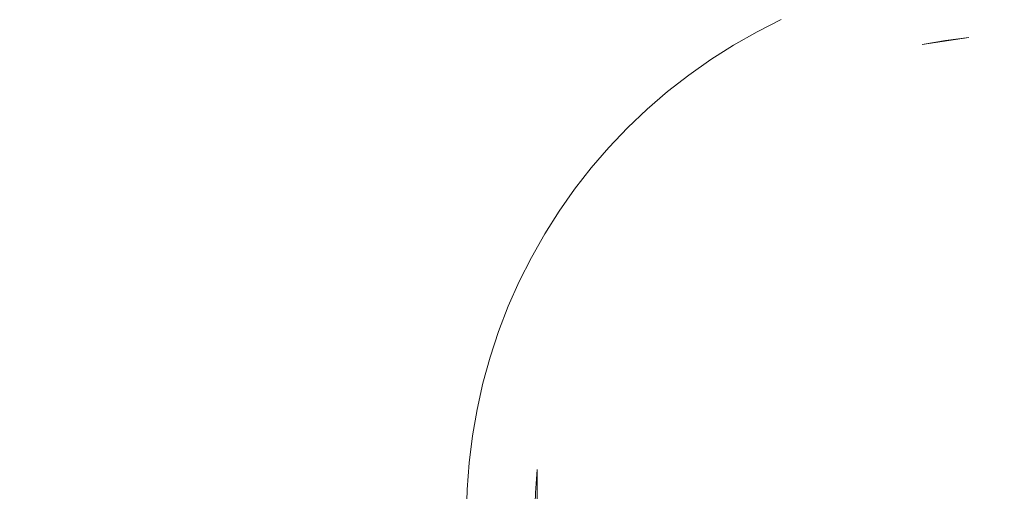
# Model space of a CAD drawing. Extents: x -290 to 1110, y -349 to 351.
# Drawn here: x 729 to 759, y 2 to 16 of the extents above; entities that cross this region are included whole.
import ezdxf

# ---------------------------------------------------------------- set-up
doc = ezdxf.new("R2010")
doc.units = 0
doc.header["$LTSCALE"] = 500
doc.header["$MEASUREMENT"] = 0
doc.layers.add('BESCO_AKRYL', color=7, linetype='Continuous')
doc.layers.add('BESCO_KOREK', color=7, linetype='Continuous')

msp = doc.modelspace()

# ---------------------------------------------------------------- linework, layer by layer
at = {"layer": 'BESCO_AKRYL', "lineweight": 0, "invisible_edges": 15}
for points in [[(880.503, 44.908, -319.656), (608.657, 84.824, -319.656), (608.657, 1.138, -319.656), (882.312, 37.747, -319.656)], [(882.312, 37.747, -319.656), (608.657, 1.138, -319.656), (883.821, 30.517, -319.656), (882.312, 37.747, -319.656)], [(883.821, 30.517, -319.656), (608.657, 1.138, -319.656), (885.01, 23.227, -319.656), (883.821, 30.517, -319.656)], [(885.871, 15.89, -319.656), (885.01, 23.227, -319.656), (608.657, 1.138, -319.656), (885.871, 15.89, -319.656)], [(886.393, 8.522, -319.656), (885.871, 15.89, -319.656), (608.657, 1.138, -319.656), (886.393, 8.522, -319.656)], [(886.393, 8.522, -319.656), (608.657, 1.138, -319.656), (886.569, 1.138, -319.656), (886.393, 8.522, -319.656)]]:
    msp.add_3dface(points, dxfattribs=at)
at = {"layer": 'BESCO_KOREK', "lineweight": 0}
for points, invisible_edges in [([(741.305, 34.689, -319.276), (742.973, 35.529, -319.276), (752.176, 16.07, -319.276), (751.452, 15.706, -319.276)], 14), ([(739.681, 33.769, -319.276), (741.305, 34.689, -319.276), (751.452, 15.706, -319.276), (750.747, 15.306, -319.276)], 15), ([(738.103, 32.77, -319.276), (739.681, 33.769, -319.276), (750.747, 15.306, -319.276), (750.062, 14.872, -319.276)], 15), ([(736.576, 31.695, -319.276), (738.103, 32.77, -319.276), (750.062, 14.872, -319.276), (749.399, 14.405, -319.276)], 11), ([(735.104, 30.546, -319.276), (736.576, 31.695, -319.276), (749.399, 14.405, -319.276), (748.76, 13.907, -319.276)], 15), ([(733.69, 29.326, -319.276), (735.104, 30.546, -319.276), (748.76, 13.907, -319.276), (748.146, 13.377, -319.276)], 11), ([(732.338, 28.039, -319.276), (733.69, 29.326, -319.276), (748.146, 13.377, -319.276), (747.559, 12.818, -319.276)], 11), ([(731.05, 26.686, -319.276), (732.338, 28.039, -319.276), (747.559, 12.818, -319.276), (747, 12.231, -319.276)], 11), ([(729.831, 25.273, -319.276), (731.05, 26.686, -319.276), (747, 12.231, -319.276), (746.47, 11.617, -319.276)], 10), ([(728.682, 23.801, -319.276), (729.831, 25.273, -319.276), (746.47, 11.617, -319.276), (745.971, 10.978, -319.276)], 15), ([(727.607, 22.274, -319.276), (728.682, 23.801, -319.276), (745.971, 10.978, -319.276), (745.505, 10.315, -319.276)], 11), ([(726.608, 20.696, -319.276), (727.607, 22.274, -319.276), (745.505, 10.315, -319.276), (745.071, 9.63, -319.276)], 11), ([(725.687, 19.072, -319.276), (726.608, 20.696, -319.276), (745.071, 9.63, -319.276), (744.671, 8.925, -319.276)], 15), ([(757.117, 15.444, -311.931), (757.821, 15.531, -311.931), (757.36, 20.211, -312.453), (756.427, 20.096, -312.453)], 14), ([(757.821, 15.531, -311.931), (758.529, 15.583, -311.931), (758.298, 20.281, -312.453), (757.36, 20.211, -312.453)], 15), ([(758.529, 15.583, -311.931), (759.239, 15.601, -311.931), (759.239, 20.304, -312.453), (758.298, 20.281, -312.453)], 15), ([(747.08, 15.953, -312.453), (747.822, 16.532, -312.453), (745.362, 19.849, -313.065), (744.46, 19.146, -313.065)], 15), ([(755.725, 15.167, -311.931), (756.417, 15.323, -311.931), (755.5, 19.935, -312.453), (754.582, 19.729, -312.453)], 15), ([(756.417, 15.323, -311.931), (757.117, 15.444, -311.931), (756.427, 20.096, -312.453), (755.5, 19.935, -312.453)], 14), ([(755.041, 14.978, -311.931), (755.725, 15.167, -311.931), (754.582, 19.729, -312.453), (753.675, 19.478, -312.453)], 15), ([(754.367, 14.755, -311.931), (755.041, 14.978, -311.931), (753.675, 19.478, -312.453), (752.782, 19.183, -312.453)], 15), ([(724.848, 17.404, -319.276), (725.687, 19.072, -319.276), (744.671, 8.925, -319.276), (744.307, 8.2, -319.276)], 15), ([(736.896, 16.067, -313.735), (737.655, 17.146, -313.735), (735.211, 18.958, -314.43), (734.365, 17.758, -314.43)], 15), ([(741.231, 15.916, -313.065), (741.978, 16.782, -313.065), (739.328, 19.184, -313.735), (738.467, 18.185, -313.735)], 15), ([(746.368, 15.339, -312.453), (747.08, 15.953, -312.453), (744.46, 19.146, -313.065), (743.595, 18.399, -313.065)], 15), ([(753.704, 14.5, -311.931), (754.367, 14.755, -311.931), (752.782, 19.183, -312.453), (751.904, 18.845, -312.453)], 15), ([(753.055, 14.212, -311.931), (753.704, 14.5, -311.931), (751.904, 18.845, -312.453), (751.044, 18.464, -312.453)], 15), ([(745.687, 14.69, -312.453), (746.368, 15.339, -312.453), (743.595, 18.399, -313.065), (742.766, 17.61, -313.065)], 15), ([(752.421, 13.893, -311.931), (753.055, 14.212, -311.931), (751.044, 18.464, -312.453), (750.204, 18.041, -312.453)], 15), ([(740.528, 15.015, -313.065), (741.231, 15.916, -313.065), (738.467, 18.185, -313.735), (737.655, 17.146, -313.735)], 15), ([(732.856, 15.24, -314.43), (733.58, 16.517, -314.43), (731.409, 17.819, -315.116), (730.624, 16.433, -315.116)], 15), ([(736.19, 14.953, -313.735), (736.896, 16.067, -313.735), (734.365, 17.758, -314.43), (733.58, 16.517, -314.43)], 15), ([(751.804, 13.543, -311.931), (752.421, 13.893, -311.931), (750.204, 18.041, -312.453), (749.386, 17.577, -312.453)], 15), ([(745.038, 14.009, -312.453), (745.687, 14.69, -312.453), (742.766, 17.61, -313.065), (741.978, 16.782, -313.065)], 15), ([(751.204, 13.163, -311.931), (751.804, 13.543, -311.931), (749.386, 17.577, -312.453), (748.591, 17.074, -312.453)], 15), ([(724.091, 15.697, -319.276), (724.848, 17.404, -319.276), (744.307, 8.2, -319.276), (743.978, 7.459, -319.276)], 11), ([(729.908, 15.01, -315.116), (730.624, 16.433, -315.116), (728.826, 17.394, -315.759), (728.065, 15.882, -315.759)], 15), ([(739.869, 14.08, -313.065), (740.528, 15.015, -313.065), (737.655, 17.146, -313.735), (736.896, 16.067, -313.735)], 15), ([(750.624, 12.754, -311.931), (751.204, 13.163, -311.931), (748.591, 17.074, -312.453), (747.822, 16.532, -312.453)], 15), ([(744.423, 13.297, -312.453), (745.038, 14.009, -312.453), (741.978, 16.782, -313.065), (741.231, 15.916, -313.065)], 15), ([(732.196, 13.928, -314.43), (732.856, 15.24, -314.43), (730.624, 16.433, -315.116), (729.908, 15.01, -315.116)], 15), ([(735.54, 13.805, -313.735), (736.19, 14.953, -313.735), (733.58, 16.517, -314.43), (732.856, 15.24, -314.43)], 15), ([(750.064, 12.318, -311.931), (750.624, 12.754, -311.931), (747.822, 16.532, -312.453), (747.08, 15.953, -312.453)], 15), ([(739.258, 13.114, -313.065), (739.869, 14.08, -313.065), (736.896, 16.067, -313.735), (736.19, 14.953, -313.735)], 15), ([(751.452, 15.706, -319.276), (752.176, 16.07, -319.276), (752.176, 16.07, -341.433), (751.452, 15.706, -341.433)], 10), ([(723.419, 13.954, -319.276), (724.091, 15.697, -319.276), (743.978, 7.459, -319.276), (743.686, 6.703, -319.276)], 11), ([(729.262, 13.555, -315.116), (729.908, 15.01, -315.116), (728.065, 15.882, -315.759), (727.379, 14.335, -315.759)], 15), ([(743.845, 12.555, -312.453), (744.423, 13.297, -312.453), (741.231, 15.916, -313.065), (740.528, 15.015, -313.065)], 15), ([(749.526, 11.854, -311.931), (750.064, 12.318, -311.931), (747.08, 15.953, -312.453), (746.368, 15.339, -312.453)], 15), ([(750.747, 15.306, -319.276), (751.452, 15.706, -319.276), (751.452, 15.706, -341.433), (750.747, 15.306, -341.433)], 10), ([(744.846, 2.556, -311.931), (760.656, 15.531, -311.931), (750.064, 12.318, -311.931), (744.846, 2.556, -311.931)], 15), ([(744.846, 2.556, -311.931), (773.632, -0.28, -311.931), (760.656, 15.531, -311.931), (744.846, 2.556, -311.931)], 15), ([(750.064, 12.318, -311.931), (760.656, 15.531, -311.931), (755.041, 14.978, -311.931), (750.064, 12.318, -311.931)], 15), ([(755.041, 14.978, -311.931), (757.821, 15.531, -311.931), (756.417, 15.323, -311.931), (755.041, 14.978, -311.931)], 13), ([(755.041, 14.978, -311.931), (760.656, 15.531, -311.931), (757.821, 15.531, -311.931), (755.041, 14.978, -311.931)], 15), ([(756.417, 15.323, -311.931), (756.417, 15.323, -311.931), (757.117, 15.444, -311.931)], 15), ([(757.821, 15.531, -311.931), (759.239, 15.601, -311.931), (758.529, 15.583, -311.931), (757.821, 15.531, -311.931)], 15), ([(757.821, 15.531, -311.931), (760.656, 15.531, -311.931), (759.239, 15.601, -311.931), (757.821, 15.531, -311.931)], 15), ([(734.947, 12.627, -313.735), (735.54, 13.805, -313.735), (732.856, 15.24, -314.43), (732.196, 13.928, -314.43)], 15), ([(749.012, 11.365, -311.931), (749.526, 11.854, -311.931), (746.368, 15.339, -312.453), (745.687, 14.69, -312.453)], 15), ([(750.062, 14.872, -319.276), (750.747, 15.306, -319.276), (750.747, 15.306, -341.433), (750.062, 14.872, -341.433)], 10), ([(755.041, 14.978, -311.931), (756.417, 15.323, -311.931), (755.725, 15.167, -311.931), (755.041, 14.978, -311.931)], 15), ([(731.601, 12.586, -314.43), (732.196, 13.928, -314.43), (729.908, 15.01, -315.116), (729.262, 13.555, -315.116)], 15), ([(738.694, 12.119, -313.065), (739.258, 13.114, -313.065), (736.19, 14.953, -313.735), (735.54, 13.805, -313.735)], 15), ([(743.303, 11.786, -312.453), (743.845, 12.555, -312.453), (740.528, 15.015, -313.065), (739.869, 14.08, -313.065)], 15), ([(749.399, 14.405, -319.276), (750.062, 14.872, -319.276), (750.062, 14.872, -341.433), (749.399, 14.405, -341.433)], 11), ([(750.064, 12.318, -311.931), (755.041, 14.978, -311.931), (752.421, 13.893, -311.931), (750.064, 12.318, -311.931)], 15), ([(752.421, 13.893, -311.931), (755.041, 14.978, -311.931), (753.704, 14.5, -311.931), (752.421, 13.893, -311.931)], 15), ([(753.704, 14.5, -311.931), (755.041, 14.978, -311.931), (754.367, 14.755, -311.931), (753.704, 14.5, -311.931)], 15), ([(748.523, 10.85, -311.931), (749.012, 11.365, -311.931), (745.687, 14.69, -312.453), (745.038, 14.009, -312.453)], 15), ([(752.421, 13.893, -311.931), (753.704, 14.5, -311.931), (753.055, 14.212, -311.931), (752.421, 13.893, -311.931)], 15), ([(748.76, 13.907, -319.276), (749.399, 14.405, -319.276), (749.399, 14.405, -341.433), (748.76, 13.907, -341.433)], 10), ([(722.833, 12.181, -319.276), (723.419, 13.954, -319.276), (743.686, 6.703, -319.276), (743.432, 5.933, -319.276)], 11), ([(734.412, 11.421, -313.735), (734.947, 12.627, -313.735), (732.196, 13.928, -314.43), (731.601, 12.586, -314.43)], 15), ([(742.8, 10.991, -312.453), (743.303, 11.786, -312.453), (739.869, 14.08, -313.065), (739.258, 13.114, -313.065)], 15), ([(748.059, 10.313, -311.931), (748.523, 10.85, -311.931), (745.038, 14.009, -312.453), (744.423, 13.297, -312.453)], 15), ([(738.18, 11.098, -313.065), (738.694, 12.119, -313.065), (735.54, 13.805, -313.735), (734.947, 12.627, -313.735)], 15), ([(748.146, 13.377, -319.276), (748.76, 13.907, -319.276), (748.76, 13.907, -341.433), (748.146, 13.377, -341.433)], 11), ([(750.064, 12.318, -311.931), (752.421, 13.893, -311.931), (751.204, 13.163, -311.931), (750.064, 12.318, -311.931)], 15), ([(751.204, 13.163, -311.931), (752.421, 13.893, -311.931), (751.804, 13.543, -311.931), (751.204, 13.163, -311.931)], 15), ([(731.072, 11.216, -314.43), (731.601, 12.586, -314.43), (729.262, 13.555, -315.116), (728.689, 12.069, -315.116)], 15), ([(747.559, 12.818, -319.276), (748.146, 13.377, -319.276), (748.146, 13.377, -341.433), (747.559, 12.818, -341.433)], 11), ([(742.336, 10.173, -312.453), (742.8, 10.991, -312.453), (739.258, 13.114, -313.065), (738.694, 12.119, -313.065)], 15), ([(747.622, 9.753, -311.931), (748.059, 10.313, -311.931), (744.423, 13.297, -312.453), (743.845, 12.555, -312.453)], 15), ([(750.064, 12.318, -311.931), (751.204, 13.163, -311.931), (750.624, 12.754, -311.931), (750.064, 12.318, -311.931)], 15), ([(747, 12.231, -319.276), (747.559, 12.818, -319.276), (747.559, 12.818, -341.433), (747, 12.231, -341.433)], 9), ([(733.938, 10.191, -313.735), (734.412, 11.421, -313.735), (731.601, 12.586, -314.43), (731.072, 11.216, -314.43)], 15), ([(737.717, 10.053, -313.065), (738.18, 11.098, -313.065), (734.947, 12.627, -313.735), (734.412, 11.421, -313.735)], 15), ([(747.214, 9.173, -311.931), (747.622, 9.753, -311.931), (743.845, 12.555, -312.453), (743.303, 11.786, -312.453)], 15), ([(722.335, 10.382, -319.276), (722.833, 12.181, -319.276), (743.432, 5.933, -319.276), (743.216, 5.152, -319.276)], 11), ([(744.846, 2.556, -311.931), (750.064, 12.318, -311.931), (746.484, 7.955, -311.931), (744.846, 2.556, -311.931)], 15), ([(746.47, 11.617, -319.276), (747, 12.231, -319.276), (747, 12.231, -341.433), (746.47, 11.617, -341.433)], 11), ([(746.484, 7.955, -311.931), (750.064, 12.318, -311.931), (748.059, 10.313, -311.931), (746.484, 7.955, -311.931)], 15), ([(748.059, 10.313, -311.931), (750.064, 12.318, -311.931), (749.012, 11.365, -311.931), (748.059, 10.313, -311.931)], 15), ([(749.012, 11.365, -311.931), (750.064, 12.318, -311.931), (749.526, 11.854, -311.931), (749.012, 11.365, -311.931)], 15), ([(730.612, 9.822, -314.43), (731.072, 11.216, -314.43), (728.689, 12.069, -315.116), (728.19, 10.556, -315.116)], 15), ([(741.913, 9.332, -312.453), (742.336, 10.173, -312.453), (738.694, 12.119, -313.065), (738.18, 11.098, -313.065)], 15), ([(746.834, 8.573, -311.931), (747.214, 9.173, -311.931), (743.303, 11.786, -312.453), (742.8, 10.991, -312.453)], 15), ([(745.971, 10.978, -319.276), (746.47, 11.617, -319.276), (746.47, 11.617, -341.433), (745.971, 10.978, -341.433)], 10), ([(737.305, 8.986, -313.065), (737.717, 10.053, -313.065), (734.412, 11.421, -313.735), (733.938, 10.191, -313.735)], 15), ([(748.059, 10.313, -311.931), (749.012, 11.365, -311.931), (748.523, 10.85, -311.931), (748.059, 10.313, -311.931)], 15), ([(733.524, 8.938, -313.735), (733.938, 10.191, -313.735), (731.072, 11.216, -314.43), (730.612, 9.822, -314.43)], 15), ([(741.532, 8.472, -312.453), (741.913, 9.332, -312.453), (738.18, 11.098, -313.065), (737.717, 10.053, -313.065)], 15), ([(746.484, 7.955, -311.931), (746.834, 8.573, -311.931), (742.8, 10.991, -312.453), (742.336, 10.173, -312.453)], 15), ([(745.505, 10.315, -319.276), (745.971, 10.978, -319.276), (745.971, 10.978, -341.433), (745.505, 10.315, -341.433)], 11), ([(721.926, 8.56, -319.276), (722.335, 10.382, -319.276), (743.216, 5.152, -319.276), (743.038, 4.36, -319.276)], 11), ([(730.22, 8.407, -314.43), (730.612, 9.822, -314.43), (728.19, 10.556, -315.116), (727.765, 9.022, -315.116)], 15), ([(736.946, 7.9, -313.065), (737.305, 8.986, -313.065), (733.938, 10.191, -313.735), (733.524, 8.938, -313.735)], 15), ([(746.165, 7.321, -311.931), (746.484, 7.955, -311.931), (742.336, 10.173, -312.453), (741.913, 9.332, -312.453)], 15), ([(745.071, 9.63, -319.276), (745.505, 10.315, -319.276), (745.505, 10.315, -341.433), (745.071, 9.63, -341.433)], 11), ([(746.484, 7.955, -311.931), (748.059, 10.313, -311.931), (747.214, 9.173, -311.931), (746.484, 7.955, -311.931)], 15), ([(747.214, 9.173, -311.931), (748.059, 10.313, -311.931), (747.622, 9.753, -311.931), (747.214, 9.173, -311.931)], 15), ([(733.172, 7.667, -313.735), (733.524, 8.938, -313.735), (730.612, 9.822, -314.43), (730.22, 8.407, -314.43)], 15), ([(741.193, 7.595, -312.453), (741.532, 8.472, -312.453), (737.717, 10.053, -313.065), (737.305, 8.986, -313.065)], 15), ([(744.671, 8.925, -319.276), (745.071, 9.63, -319.276), (745.071, 9.63, -341.433), (744.671, 8.925, -341.433)], 10), ([(745.877, 6.673, -311.931), (746.165, 7.321, -311.931), (741.913, 9.332, -312.453), (741.532, 8.472, -312.453)], 15), ([(729.898, 6.974, -314.43), (730.22, 8.407, -314.43), (727.765, 9.022, -315.116), (727.416, 7.468, -315.116)], 15), ([(736.641, 6.798, -313.065), (736.946, 7.9, -313.065), (733.524, 8.938, -313.735), (733.172, 7.667, -313.735)], 15), ([(740.898, 6.702, -312.453), (741.193, 7.595, -312.453), (737.305, 8.986, -313.065), (736.946, 7.9, -313.065)], 15), ([(744.307, 8.2, -319.276), (744.671, 8.925, -319.276), (744.671, 8.925, -341.433), (744.307, 8.2, -341.433)], 10), ([(746.484, 7.955, -311.931), (747.214, 9.173, -311.931), (746.834, 8.573, -311.931), (746.484, 7.955, -311.931)], 15), ([(721.607, 6.72, -319.276), (721.926, 8.56, -319.276), (743.038, 4.36, -319.276), (742.9, 3.562, -319.276)], 11), ([(732.883, 6.38, -313.735), (733.172, 7.667, -313.735), (730.22, 8.407, -314.43), (729.898, 6.974, -314.43)], 15), ([(745.622, 6.01, -311.931), (745.877, 6.673, -311.931), (741.532, 8.472, -312.453), (741.193, 7.595, -312.453)], 15), ([(743.978, 7.459, -319.276), (744.307, 8.2, -319.276), (744.307, 8.2, -341.433), (743.978, 7.459, -341.433)], 11), ([(740.647, 5.795, -312.453), (740.898, 6.702, -312.453), (736.946, 7.9, -313.065), (736.641, 6.798, -313.065)], 15), ([(744.846, 2.556, -311.931), (746.484, 7.955, -311.931), (745.399, 5.336, -311.931), (744.846, 2.556, -311.931)], 15), ([(745.399, 5.336, -311.931), (746.484, 7.955, -311.931), (745.877, 6.673, -311.931), (745.399, 5.336, -311.931)], 15), ([(745.877, 6.673, -311.931), (746.484, 7.955, -311.931), (746.165, 7.321, -311.931), (745.877, 6.673, -311.931)], 15), ([(729.647, 5.527, -314.43), (729.898, 6.974, -314.43), (727.416, 7.468, -315.116), (727.144, 5.899, -315.116)], 15), ([(736.391, 5.683, -313.065), (736.641, 6.798, -313.065), (733.172, 7.667, -313.735), (732.883, 6.38, -313.735)], 15), ([(745.399, 5.336, -311.931), (745.622, 6.01, -311.931), (741.193, 7.595, -312.453), (740.898, 6.702, -312.453)], 15), ([(743.686, 6.703, -319.276), (743.978, 7.459, -319.276), (743.978, 7.459, -341.433), (743.686, 6.703, -341.433)], 11), ([(732.658, 5.081, -313.735), (732.883, 6.38, -313.735), (729.898, 6.974, -314.43), (729.647, 5.527, -314.43)], 15), ([(721.378, 4.867, -319.276), (721.607, 6.72, -319.276), (742.9, 3.562, -319.276), (742.8, 2.757, -319.276)], 15), ([(740.441, 4.877, -312.453), (740.647, 5.795, -312.453), (736.641, 6.798, -313.065), (736.391, 5.683, -313.065)], 15), ([(745.21, 4.652, -311.931), (745.399, 5.336, -311.931), (740.898, 6.702, -312.453), (740.647, 5.795, -312.453)], 15), ([(743.432, 5.933, -319.276), (743.686, 6.703, -319.276), (743.686, 6.703, -341.433), (743.432, 5.933, -341.433)], 11), ([(745.399, 5.336, -311.931), (745.877, 6.673, -311.931), (745.622, 6.01, -311.931), (745.399, 5.336, -311.931)], 15), ([(736.195, 4.556, -313.065), (736.391, 5.683, -313.065), (732.883, 6.38, -313.735), (732.658, 5.081, -313.735)], 15), ([(743.216, 5.152, -319.276), (743.432, 5.933, -319.276), (743.432, 5.933, -341.433), (743.216, 5.152, -341.433)], 11), ([(729.468, 4.07, -314.43), (729.647, 5.527, -314.43), (727.144, 5.899, -315.116), (726.949, 4.318, -315.116)], 15), ([(740.281, 3.95, -312.453), (740.441, 4.877, -312.453), (736.391, 5.683, -313.065), (736.195, 4.556, -313.065)], 15), ([(745.054, 3.959, -311.931), (745.21, 4.652, -311.931), (740.647, 5.795, -312.453), (740.441, 4.877, -312.453)], 15), ([(732.496, 3.772, -313.735), (732.658, 5.081, -313.735), (729.647, 5.527, -314.43), (729.468, 4.07, -314.43)], 15), ([(744.846, 2.556, -311.931), (745.399, 5.336, -311.931), (745.054, 3.959, -311.931), (744.846, 2.556, -311.931)], 15), ([(745.054, 3.959, -311.931), (745.399, 5.336, -311.931), (745.21, 4.652, -311.931), (745.054, 3.959, -311.931)], 15), ([(736.055, 3.421, -313.065), (736.195, 4.556, -313.065), (732.658, 5.081, -313.735), (732.496, 3.772, -313.735)], 15), ([(743.038, 4.36, -319.276), (743.216, 5.152, -319.276), (743.216, 5.152, -341.433), (743.038, 4.36, -341.433)], 11), ([(721.241, 3.005, -319.276), (721.378, 4.867, -319.276), (742.8, 2.757, -319.276), (742.741, 1.948, -319.276)], 14), ([(744.933, 3.26, -311.931), (745.054, 3.959, -311.931), (740.441, 4.877, -312.453), (740.281, 3.95, -312.453)], 15), ([(740.165, 3.017, -312.453), (740.281, 3.95, -312.453), (736.195, 4.556, -313.065), (736.055, 3.421, -313.065)], 15), ([(729.359, 2.606, -314.43), (729.468, 4.07, -314.43), (726.949, 4.318, -315.116), (726.832, 2.73, -315.116)], 15), ([(742.9, 3.562, -319.276), (743.038, 4.36, -319.276), (743.038, 4.36, -341.433), (742.9, 3.562, -341.433)], 11), ([(732.399, 2.457, -313.735), (732.496, 3.772, -313.735), (729.468, 4.07, -314.43), (729.359, 2.606, -314.43)], 15), ([(744.846, 2.556, -311.931), (744.933, 3.26, -311.931), (740.281, 3.95, -312.453), (740.165, 3.017, -312.453)], 15), ([(744.846, 2.556, -311.931), (745.054, 3.959, -311.931), (744.933, 3.26, -311.931), (744.846, 2.556, -311.931)], 15), ([(735.971, 2.281, -313.065), (736.055, 3.421, -313.065), (732.496, 3.772, -313.735), (732.399, 2.457, -313.735)], 15), ([(742.8, 2.757, -319.276), (742.9, 3.562, -319.276), (742.9, 3.562, -341.433), (742.8, 2.757, -341.433)], 10), ([(740.096, 2.078, -312.453), (740.165, 3.017, -312.453), (736.055, 3.421, -313.065), (735.971, 2.281, -313.065)], 15), ([(721.195, 1.138, -319.276), (721.241, 3.005, -319.276), (742.741, 1.948, -319.276), (742.721, 1.138, -319.276)], 15), ([(744.794, 1.848, -311.931), (744.846, 2.556, -311.931), (740.165, 3.017, -312.453), (740.096, 2.078, -312.453)], 14), ([(729.323, 1.138, -314.43), (729.359, 2.606, -314.43), (726.832, 2.73, -315.116), (726.793, 1.138, -315.116)], 15), ([(742.741, 1.948, -319.276), (742.8, 2.757, -319.276), (742.8, 2.757, -341.433), (742.741, 1.948, -341.433)], 10), ([(732.367, 1.138, -313.735), (732.399, 2.457, -313.735), (729.359, 2.606, -314.43), (729.323, 1.138, -314.43)], 15), ([(735.943, 1.138, -313.065), (735.971, 2.281, -313.065), (732.399, 2.457, -313.735), (732.367, 1.138, -313.735)], 15), ([(745.399, -3.06, -311.931), (744.846, 2.556, -311.931), (744.846, -0.28, -311.931), (745.399, -3.06, -311.931)], 9), ([(748.059, -8.037, -311.931), (744.846, 2.556, -311.931), (745.399, -3.06, -311.931), (748.059, -8.037, -311.931)], 15), ([(757.821, -13.255, -311.931), (744.846, 2.556, -311.931), (748.059, -8.037, -311.931), (757.821, -13.255, -311.931)], 15), ([(773.632, -0.28, -311.931), (744.846, 2.556, -311.931), (757.821, -13.255, -311.931), (773.632, -0.28, -311.931)], 15), ([(740.073, 1.138, -312.453), (740.096, 2.078, -312.453), (735.971, 2.281, -313.065), (735.943, 1.138, -313.065)], 15), ([(744.776, 1.138, -311.931), (744.794, 1.848, -311.931), (740.096, 2.078, -312.453), (740.073, 1.138, -312.453)], 14), ([(742.721, 1.138, -319.276), (742.741, 1.948, -319.276), (742.741, 1.948, -341.433), (742.721, 1.138, -341.433)], 10)]:
    msp.add_3dface(points, dxfattribs=dict(at, invisible_edges=invisible_edges))

doc.saveas('drawing.dxf')
